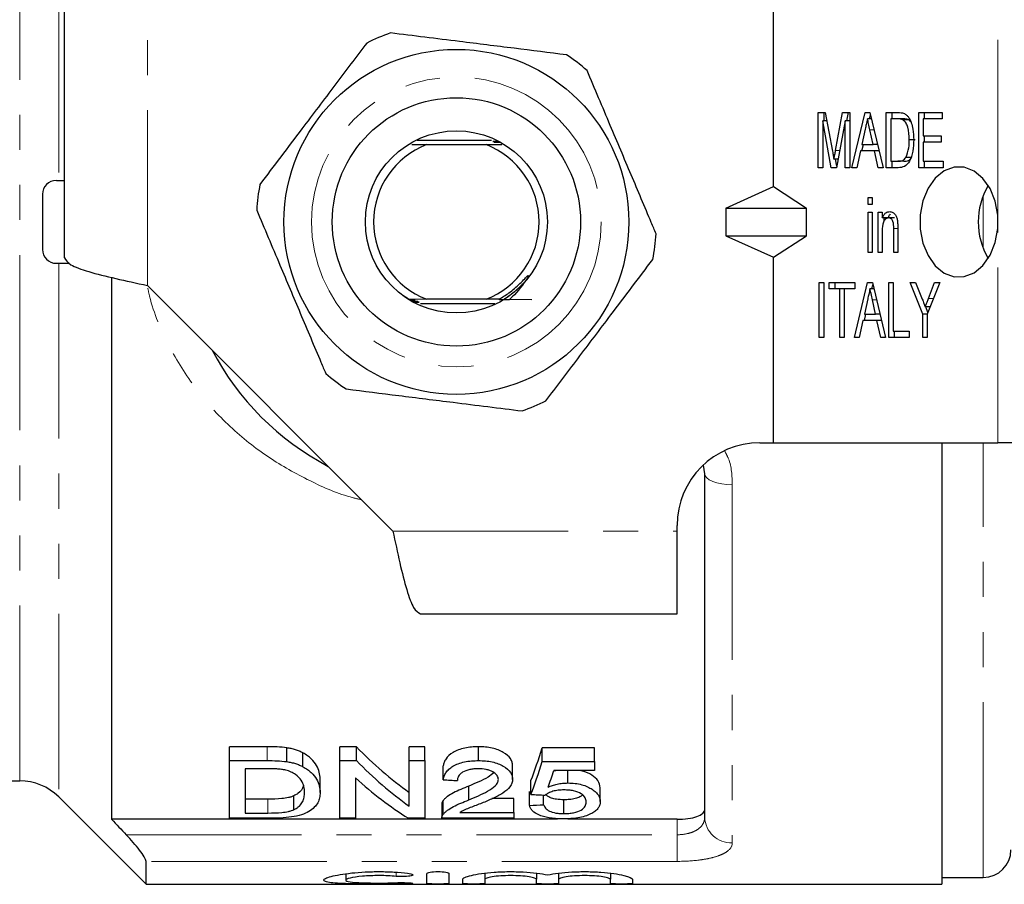
# Model space of a CAD drawing. Units: millimetres. Extents: x 132 to 274, y 87 to 264.
# Drawn here: x 158 to 193, y 87 to 118 of the extents above; entities that cross this region are included whole.
import ezdxf

# ---------------------------------------------------------------- set-up
doc = ezdxf.new("R2010")
doc.units = ezdxf.units.MM
doc.linetypes.add('PHANTOM', pattern=[12.7, 6.35, -1.27, 1.27, -1.27, 1.27, -1.27])

msp = doc.modelspace()

# ---------------------------------------------------------------- linework, layer by layer
at = {"color": 8, "linetype": 'PHANTOM', "lineweight": 18}
for p, q in [((158.996, 131.526), (158.996, 112.19)), ((157.582, 90.44), (157.582, 130.94)), ((162.212, 108.389), (162.212, 118.69)), ((193.032, 110.932), (193.032, 118.69)), ((188.549, 114.021), (188.401, 114.021)), ((187.308, 113.275), (187.154, 113.275)), ((192.511, 109.725), (192.511, 111.655)), ((189.409, 110.45), (189.264, 110.45)), ((193.032, 102.69), (193.032, 110.448)), ((158.996, 109.19), (158.996, 89.854)), ((171.696, 107.879), (171.588, 107.963)), ((188.639, 107.868), (188.491, 107.868)), ((190.701, 107.915), (190.519, 107.915)), ((192.511, 86.94), (192.511, 102.69)), ((183.411, 101.169), (183.411, 88.189)), ((171.11, 99.491), (181.411, 99.491)), ((166.558, 91.172), (166.558, 91.672)), ((166.578, 89.273), (166.578, 89.773)), ((181.411, 88.486), (181.411, 89.044)), ((161.442, 88.486), (181.411, 88.486)), ((181.411, 88.486), (181.411, 87.521)), ((181.411, 87.521), (162.161, 87.521)), ((171.223, 87.129), (171.223, 86.977)), ((171.64, 86.746), (171.64, 86.71))]:
    msp.add_line(p, q, dxfattribs=at)
at = {"color": 7, "linetype": 'Continuous', "lineweight": 25}
for p, q in [((159.211, 109.389), (159.211, 118.69)), ((184.911, 111.97), (184.911, 118.69)), ((186.526, 114.655), (186.782, 114.655)), ((186.526, 112.655), (186.526, 114.655)), ((186.738, 114.347), (186.738, 114.655)), ((186.782, 114.655), (187.044, 113.251)), ((187.154, 113.275), (187.412, 114.655)), ((187.412, 114.655), (187.668, 114.655)), ((187.567, 114.347), (187.624, 114.655)), ((187.668, 114.655), (187.668, 112.655)), ((187.748, 112.655), (188.226, 114.655)), ((188.226, 114.655), (188.397, 114.655)), ((188.383, 114.424), (188.418, 114.569)), ((188.397, 114.655), (188.876, 112.655)), ((188.992, 114.655), (189.407, 114.655)), ((188.992, 112.655), (188.992, 114.655)), ((189.204, 114.424), (189.204, 114.655)), ((190.17, 114.655), (191.022, 114.655)), ((190.17, 112.655), (190.17, 114.655)), ((190.382, 114.424), (190.382, 114.655)), ((191.022, 114.655), (191.022, 114.424)), ((187, 112.655), (186.689, 114.347)), ((186.689, 114.347), (186.689, 112.655)), ((186.839, 114.347), (186.689, 114.347)), ((187.505, 114.347), (187.194, 112.655)), ((187.505, 112.655), (187.505, 114.347)), ((187.668, 114.347), (187.505, 114.347)), ((188.452, 114.424), (188.312, 114.424)), ((189.155, 114.424), (189.155, 112.886)), ((189.407, 114.424), (189.155, 114.424)), ((189.62, 114.424), (189.407, 114.424)), ((189.825, 114.383), (189.613, 114.383)), ((189.884, 114.316), (189.825, 114.383)), ((190.333, 114.424), (190.333, 113.809)), ((191.022, 114.424), (190.333, 114.424)), ((188.231, 114.056), (188.108, 113.501)), ((188.515, 113.501), (188.401, 114.021)), ((171.795, 113.495), (172.334, 113.49)), ((174.681, 113.64), (171.992, 113.64)), ((174.488, 113.49), (175.054, 113.496)), ((188.107, 113.27), (188.162, 113.501)), ((188.108, 113.501), (188.515, 113.501)), ((188.673, 113.501), (188.515, 113.501)), ((190.038, 113.67), (189.826, 113.67)), ((190.333, 113.809), (190.986, 113.809)), ((190.333, 113.578), (190.333, 112.886)), ((190.986, 113.578), (190.333, 113.578)), ((190.382, 113.578), (190.382, 113.809)), ((190.986, 113.809), (190.986, 113.578)), ((172.334, 113.49), (174.488, 113.49)), ((188.058, 113.27), (187.922, 112.655)), ((188.566, 113.27), (188.058, 113.27)), ((188.702, 112.655), (188.566, 113.27)), ((188.729, 113.27), (188.566, 113.27)), ((187.249, 112.958), (187.097, 112.958)), ((187.203, 112.705), (187.156, 112.958)), ((189.155, 112.886), (189.411, 112.886)), ((189.204, 112.655), (189.204, 112.886)), ((189.624, 112.886), (189.411, 112.886)), ((189.918, 113.027), (189.706, 113.027)), ((190.333, 112.886), (191.059, 112.886)), ((190.382, 112.655), (190.382, 112.886)), ((191.059, 112.886), (191.059, 112.655)), ((186.689, 112.655), (186.526, 112.655)), ((187.194, 112.655), (187, 112.655)), ((187.668, 112.655), (187.505, 112.655)), ((187.922, 112.655), (187.748, 112.655)), ((188.876, 112.655), (188.702, 112.655)), ((189.427, 112.655), (188.992, 112.655)), ((191.059, 112.655), (190.17, 112.655)), ((158.911, 112.19), (159.211, 112.19)), ((183.18, 111.19), (184.911, 111.97)), ((184.911, 111.97), (186.107, 111.19)), ((158.411, 111.69), (158.411, 109.69)), ((188.339, 111.578), (188.484, 111.578)), ((188.339, 111.321), (188.339, 111.578)), ((188.484, 111.578), (188.484, 111.321)), ((183.18, 111.19), (186.107, 111.19)), ((183.18, 111.19), (183.18, 110.19)), ((186.107, 110.19), (186.107, 111.19)), ((188.484, 111.321), (188.339, 111.321)), ((188.339, 111.039), (188.484, 111.039)), ((188.339, 109.578), (188.339, 111.039)), ((188.484, 111.039), (188.484, 109.578)), ((188.702, 111.039), (188.847, 111.039)), ((188.702, 109.578), (188.702, 111.039)), ((188.847, 111.039), (188.847, 110.836)), ((189.059, 110.836), (188.847, 110.836)), ((188.914, 110.729), (188.914, 110.836)), ((189.292, 110.834), (189.08, 110.834)), ((193.032, 110.448), (193.032, 110.932)), ((188.847, 110.362), (188.847, 109.578)), ((189.264, 109.578), (189.264, 110.45)), ((189.409, 110.472), (189.409, 109.578)), ((183.18, 110.19), (186.107, 110.19)), ((183.18, 110.19), (184.911, 109.41)), ((184.911, 109.41), (186.107, 110.19)), ((188.484, 109.578), (188.339, 109.578)), ((188.847, 109.578), (188.702, 109.578)), ((189.409, 109.578), (189.264, 109.578)), ((184.911, 102.69), (184.911, 109.41)), ((158.911, 109.19), (159.393, 109.19)), ((160.911, 108.674), (160.911, 89.044)), ((186.562, 108.501), (186.725, 108.501)), ((186.562, 106.501), (186.562, 108.501)), ((186.725, 108.501), (186.725, 106.501)), ((186.925, 108.501), (187.849, 108.501)), ((186.925, 108.27), (186.925, 108.501)), ((187.137, 108.27), (187.137, 108.501)), ((187.838, 106.501), (188.317, 108.501)), ((187.849, 108.501), (187.849, 108.27)), ((188.317, 108.501), (188.488, 108.501)), ((188.488, 108.501), (188.966, 106.501)), ((189.082, 108.501), (189.245, 108.501)), ((189.082, 106.501), (189.082, 108.501)), ((189.245, 108.501), (189.245, 106.732)), ((189.862, 108.501), (190.057, 108.501)), ((190.315, 107.348), (189.862, 108.501)), ((190.057, 108.501), (190.297, 107.892)), ((190.932, 108.501), (190.478, 107.348)), ((190.519, 107.915), (190.736, 108.501)), ((190.736, 108.501), (190.932, 108.501)), ((162.212, 108.389), (171.11, 99.491)), ((187.305, 108.27), (186.925, 108.27)), ((187.305, 106.501), (187.305, 108.27)), ((187.469, 108.27), (187.305, 108.27)), ((187.849, 108.27), (187.469, 108.27)), ((187.469, 108.27), (187.469, 106.501)), ((188.543, 108.27), (188.402, 108.27)), ((188.474, 108.27), (188.508, 108.415)), ((172.334, 107.89), (171.717, 107.885)), ((174.488, 107.89), (172.334, 107.89)), ((174.954, 107.886), (174.488, 107.89)), ((175.132, 107.883), (175.338, 107.882)), ((176.147, 107.872), (175.338, 107.882)), ((188.321, 107.902), (188.199, 107.347)), ((188.606, 107.347), (188.491, 107.868)), ((172.113, 107.74), (174.805, 107.74)), ((190.582, 107.612), (190.407, 107.612)), ((190.503, 107.411), (190.424, 107.612)), ((188.148, 107.116), (188.013, 106.501)), ((188.656, 107.116), (188.148, 107.116)), ((188.198, 107.116), (188.253, 107.347)), ((188.199, 107.347), (188.606, 107.347)), ((188.764, 107.347), (188.606, 107.347)), ((188.792, 106.501), (188.656, 107.116)), ((188.819, 107.116), (188.656, 107.116)), ((190.315, 106.501), (190.315, 107.348)), ((190.478, 107.348), (190.315, 107.348)), ((190.478, 107.348), (190.478, 106.501)), ((189.245, 106.732), (189.826, 106.732)), ((189.294, 106.501), (189.294, 106.732)), ((189.826, 106.732), (189.826, 106.501)), ((186.725, 106.501), (186.562, 106.501)), ((187.469, 106.501), (187.305, 106.501)), ((188.013, 106.501), (187.838, 106.501)), ((188.966, 106.501), (188.792, 106.501)), ((189.826, 106.501), (189.082, 106.501)), ((190.478, 106.501), (190.315, 106.501)), ((184.411, 102.69), (184.911, 102.69)), ((184.911, 102.69), (193.032, 102.69)), ((191.011, 102.69), (191.011, 86.69)), ((195.153, 102.69), (193.032, 102.69)), ((182.411, 101.566), (182.364, 101.871)), ((182.411, 89.126), (182.411, 101.566)), ((181.411, 99.491), (181.411, 99.69)), ((181.411, 96.49), (181.411, 99.491)), ((172.11, 96.49), (181.411, 96.49)), ((166.558, 91.672), (165.19, 91.672)), ((165.19, 91.172), (165.19, 91.672)), ((167.264, 91.134), (167.264, 91.634)), ((167.846, 90.951), (167.846, 91.451)), ((169.786, 91.672), (169.19, 91.672)), ((169.19, 91.172), (169.19, 91.672)), ((169.786, 91.172), (169.786, 91.672)), ((172.267, 91.672), (171.703, 91.672)), ((171.703, 91.172), (171.703, 91.672)), ((172.267, 91.172), (172.267, 91.672)), ((174.215, 91.172), (174.215, 91.672)), ((178.421, 91.638), (176.523, 91.638)), ((176.523, 91.138), (176.523, 91.638)), ((178.421, 91.138), (178.421, 91.638)), ((165.19, 89.082), (165.19, 91.172)), ((165.19, 91.172), (166.558, 91.172)), ((169.19, 91.172), (169.786, 91.172)), ((169.19, 89.082), (169.19, 91.172)), ((171.703, 91.172), (172.267, 91.172)), ((171.703, 89.519), (171.703, 91.172)), ((172.267, 91.172), (172.267, 89.082)), ((176.523, 91.138), (178.421, 91.138)), ((178.421, 91.138), (178.421, 90.813)), ((166.565, 90.877), (165.754, 90.877)), ((165.754, 90.877), (165.754, 89.273)), ((172.933, 90.477), (172.933, 90.977)), ((175.446, 90.491), (175.446, 90.991)), ((178.421, 90.813), (176.942, 90.813)), ((177.071, 90.813), (176.958, 90.791)), ((177.452, 90.361), (177.452, 90.813)), ((154.565, 90.44), (157.582, 90.44)), ((168.472, 90.012), (168.472, 90.512)), ((169.754, 90.543), (169.754, 89.082)), ((176.113, 89.947), (176.113, 90.447)), ((173.858, 89.746), (173.858, 90.246)), ((176.062, 89.547), (176.062, 90.047)), ((178.626, 89.686), (178.626, 90.186)), ((158.996, 89.854), (162.161, 86.69)), ((166.578, 89.773), (165.754, 89.773)), ((167.523, 89.396), (167.523, 89.896)), ((172.882, 89.588), (172.882, 89.088)), ((172.936, 89.228), (172.936, 89.728)), ((175.497, 89.795), (174.699, 89.795)), ((175.497, 89.295), (175.497, 89.795)), ((176.574, 89.571), (176.574, 89.924)), ((177.308, 89.251), (177.308, 89.751)), ((165.754, 89.273), (166.578, 89.273)), ((173.541, 89.295), (175.497, 89.295)), ((175.497, 89.295), (175.497, 89.082)), ((177.078, 89.044), (160.911, 89.044)), ((166.622, 89.082), (165.19, 89.082)), ((169.754, 89.082), (169.19, 89.082)), ((172.267, 89.082), (171.671, 89.082)), ((175.497, 89.082), (172.882, 89.082)), ((181.411, 89.044), (177.449, 89.044)), ((162.161, 86.69), (162.161, 87.521)), ((174.44, 87.093), (174.44, 86.87)), ((176.318, 87.093), (176.318, 86.87)), ((177.118, 87.093), (177.118, 86.87)), ((178.996, 87.093), (178.996, 86.87)), ((169.398, 87.073), (169.398, 86.84)), ((172.34, 86.714), (172.34, 87.074)), ((173.14, 87.074), (173.14, 86.714)), ((173.64, 86.714), (173.64, 86.87)), ((174.44, 86.87), (174.44, 86.714)), ((176.318, 86.714), (176.318, 86.87)), ((177.118, 86.87), (177.118, 86.714)), ((178.996, 86.714), (178.996, 86.87)), ((179.796, 86.87), (179.796, 86.714)), ((191.011, 86.94), (192.511, 86.94)), ((162.161, 86.69), (191.011, 86.69))]:
    msp.add_line(p, q, dxfattribs=at)
at = {"color": 7, "linetype": 'Continuous', "lineweight": 25, "flags": 128}
msp.add_lwpolyline([(193.032, 110.932), (192.939, 111.439), (192.757, 111.895), (192.497, 112.268), (192.177, 112.533), (191.82, 112.671), (191.45, 112.674), (191.092, 112.541), (190.771, 112.28), (190.508, 111.911), (190.322, 111.458), (190.226, 110.952), (190.226, 110.428), (190.322, 109.922), (190.508, 109.469), (190.771, 109.1), (191.092, 108.839), (191.45, 108.706), (191.82, 108.709), (192.177, 108.847), (192.497, 109.112), (192.757, 109.485), (192.939, 109.941), (193.032, 110.448)], dxfattribs=at)
at = {"color": 8, "linetype": 'PHANTOM', "lineweight": 18, "flags": 128}
msp.add_lwpolyline([(182.411, 101.566), (182.43, 101.488), (182.487, 101.414), (182.579, 101.345), (182.704, 101.285), (182.855, 101.236), (183.028, 101.199), (183.216, 101.177), (183.411, 101.169)], dxfattribs=at)
at = {"color": 7, "linetype": 'Continuous', "lineweight": 25}
for radius in [6.25, 4.5, 3.3]:
    msp.add_circle((173.411, 110.69), radius, dxfattribs=at)
at = {"color": 8, "linetype": 'PHANTOM', "lineweight": 18}
msp.add_circle((173.411, 110.69), 5.25, dxfattribs=at)
at = {"color": 7, "linetype": 'Continuous', "lineweight": 25}
for centre, radius, start, end in [((173.411, 110.69), 7.25, 109.1945, 116.6114), ((173.411, 110.69), 7.25, 49.1945, 56.6114), ((173.411, 110.69), 3, 111.0395, 248.9605), ((173.411, 110.69), 3, 291.0395, 68.9605), ((158.911, 111.69), 0.5, 90, 180), ((173.411, 110.69), 7.25, 169.1945, 176.6114), ((194.918, 110.69), 2.592, 149.3117, 210.6883), ((173.411, 110.69), 7.25, 349.1945, 356.6114), ((158.911, 109.69), 0.5, 180, 270), ((173.411, 110.69), 10, 207.6679, 242.3321), ((173.411, 110.69), 7.25, 229.1945, 236.6114), ((173.411, 110.69), 7.25, 289.1945, 296.6114), ((184.411, 99.69), 3, 90, 180), ((157.582, 88.44), 2, 45, 90), ((192.511, 87.94), 1, 270, 0)]:
    msp.add_arc(centre, radius, start, end, dxfattribs=at)
at = {"color": 8, "linetype": 'PHANTOM', "lineweight": 18}
msp.add_arc((183.38, 89.158), 0.97, 181.9053, 271.7863, dxfattribs=at)
at = {"color": 7, "linetype": 'Continuous', "lineweight": 25}
for centre, major_axis, ratio, start_param, end_param in [((177.803, 110.69), (0, 22.75), 0.642148, 2.560669, 2.710793), ((174.036, 110.69), (0, 22.75), 0.2, 3.615511, 3.719822), ((177.803, 110.19), (0, 22.75), 0.642148, 2.560669, 2.710793), ((174.036, 110.19), (0, 22.75), 0.2, 3.615511, 3.719822), ((174.6, 110.19), (0, 22.75), 0.196442, 3.640492, 3.693134), ((177.119, 110.19), (0, 22.75), 0.642148, 2.613171, 2.759382), ((286.502, 110.19), (227.5, 0), 0.1, 4.189708, 4.192308), ((279.938, 110.19), (227.5, 0), 0.1, 4.238471, 4.241003), ((80.441, 110.19), (227.5, 0), 0.1, 5.146175, 5.148661)]:
    msp.add_ellipse(centre, major_axis=major_axis, ratio=ratio, start_param=start_param, end_param=end_param, dxfattribs=at)
for points, knots in [([(177.4, 116.743), (176.771, 116.822), (175.496, 116.981), (173.762, 117.197), (172.264, 117.383), (171.441, 117.485), (171.027, 117.537)], [0, 0, 0, 0, 0.299773, 0.606569, 0.802338, 1, 1, 1, 1]), ([(170.163, 117.172), (169.78, 116.666), (169.006, 115.642), (167.951, 114.247), (167.041, 113.044), (166.541, 112.382), (166.289, 112.049)], [0, 0, 0, 0, 0.299773, 0.606569, 0.802338, 1, 1, 1, 1]), ([(180.648, 110.261), (180.591, 110.396), (180.295, 111.096), (179.743, 112.403), (178.954, 114.27), (178.428, 115.516), (178.149, 116.178)], [0, 0, 0, 0, 0.069513, 0.36188, 0.661405, 1, 1, 1, 1]), ([(189.407, 114.655), (189.448, 114.655), (189.52, 114.654), (189.591, 114.635), (189.622, 114.626)], [0, 0, 0, 0, 0.5602258, 1, 1, 1, 1]), ([(189.622, 114.626), (189.659, 114.608), (189.724, 114.577), (189.776, 114.512), (189.799, 114.483)], [0, 0, 0, 0, 0.559712, 1, 1, 1, 1]), ([(188.312, 114.424), (188.297, 114.355), (188.27, 114.233), (188.243, 114.11), (188.231, 114.056)], [0, 0, 0, 0, 0.56, 1, 1, 1, 1]), ([(188.401, 114.021), (188.384, 114.097), (188.354, 114.231), (188.325, 114.365), (188.312, 114.424)], [0, 0, 0, 0, 0.560001, 1, 1, 1, 1]), ([(189.613, 114.383), (189.575, 114.398), (189.508, 114.424), (189.438, 114.424), (189.407, 114.424)], [0, 0, 0, 0, 0.559069, 1, 1, 1, 1]), ([(189.826, 113.67), (189.821, 113.823), (189.814, 114.037), (189.718, 114.281), (189.648, 114.349), (189.613, 114.383)], [0, 0, 0, 0, 0.559878, 0.780578, 1, 1, 1, 1]), ([(189.825, 114.383), (189.788, 114.398), (189.72, 114.424), (189.65, 114.424), (189.62, 114.424)], [0, 0, 0, 0, 0.559069, 1, 1, 1, 1]), ([(189.799, 114.483), (189.836, 114.419), (189.91, 114.291), (189.976, 114.007), (189.984, 113.795), (189.989, 113.666)], [0, 0, 0, 0, 0.279572, 0.559728, 1, 1, 1, 1]), ([(174.936, 113.608), (174.891, 113.608), (174.823, 113.607), (174.759, 113.606), (174.736, 113.605), (174.729, 113.605), (174.735, 113.604), (174.754, 113.604), (174.801, 113.603), (174.869, 113.602), (174.924, 113.602), (174.947, 113.602)], [0, 0, 0, 0, 0.25837, 0.387798, 0.44149, 0.495675, 0.544118, 0.600281, 0.691047, 0.874819, 1, 1, 1, 1]), ([(174.98, 113.584), (174.939, 113.584), (174.882, 113.583), (174.823, 113.583), (174.796, 113.582), (174.783, 113.581), (174.782, 113.581), (174.792, 113.58), (174.819, 113.58), (174.885, 113.579), (174.949, 113.578), (174.991, 113.578)], [0, 0, 0, 0, 0.245148, 0.329922, 0.415212, 0.467945, 0.52108, 0.56804, 0.637319, 0.758904, 1, 1, 1, 1]), ([(189.989, 113.666), (189.983, 113.529), (189.972, 113.257), (189.867, 112.892), (189.657, 112.672), (189.504, 112.66), (189.427, 112.655)], [0, 0, 0, 0, 0.281207, 0.561074, 0.779531, 1, 1, 1, 1]), ([(189.706, 113.027), (189.748, 113.14), (189.823, 113.342), (189.825, 113.569), (189.826, 113.67)], [0, 0, 0, 0, 0.557773, 1, 1, 1, 1]), ([(187.044, 113.251), (187.054, 113.197), (187.072, 113.099), (187.089, 113.001), (187.097, 112.958)], [0, 0, 0, 0, 0.56, 1, 1, 1, 1]), ([(187.097, 112.958), (187.107, 113.017), (187.126, 113.123), (187.145, 113.229), (187.154, 113.275)], [0, 0, 0, 0, 0.559997, 1, 1, 1, 1]), ([(189.411, 112.886), (189.473, 112.886), (189.584, 112.888), (189.669, 112.985), (189.706, 113.027)], [0, 0, 0, 0, 0.5618211, 1, 1, 1, 1]), ([(189.624, 112.886), (189.685, 112.886), (189.796, 112.888), (189.881, 112.985), (189.918, 113.027)], [0, 0, 0, 0, 0.561821, 1, 1, 1, 1]), ([(166.173, 111.119), (166.453, 110.457), (166.973, 109.226), (167.762, 107.359), (168.314, 106.052), (168.616, 105.337), (168.673, 105.202)], [0, 0, 0, 0, 0.338594, 0.630605, 0.930487, 1, 1, 1, 1]), ([(188.847, 110.836), (188.864, 110.872), (188.898, 110.945), (188.988, 111.044), (189.069, 111.057), (189.118, 111.065)], [0, 0, 0, 0, 0.2809587, 0.5614779, 1, 1, 1, 1]), ([(189.118, 111.065), (189.156, 111.06), (189.234, 111.048), (189.329, 110.962), (189.38, 110.838), (189.394, 110.754), (189.401, 110.712)], [0, 0, 0, 0, 0.279863, 0.559248, 0.779283, 1, 1, 1, 1]), ([(189.08, 110.834), (189.042, 110.827), (188.983, 110.815), (188.921, 110.748), (188.85, 110.617), (188.848, 110.475), (188.847, 110.362)], [0, 0, 0, 0, 0.249277, 0.375022, 0.500532, 1, 1, 1, 1]), ([(189.059, 110.836), (189.075, 110.874), (189.1, 110.931), (189.138, 110.968), (189.151, 110.98)], [0, 0, 0, 0, 0.667014, 1, 1, 1, 1]), ([(189.264, 110.45), (189.264, 110.542), (189.264, 110.657), (189.209, 110.765), (189.159, 110.82), (189.112, 110.829), (189.08, 110.834)], [0, 0, 0, 0, 0.499484, 0.62515, 0.750827, 1, 1, 1, 1]), ([(189.401, 110.712), (189.404, 110.667), (189.409, 110.587), (189.409, 110.507), (189.409, 110.472)], [0, 0, 0, 0, 0.559847, 1, 1, 1, 1]), ([(176.658, 104.208), (177.041, 104.714), (177.816, 105.738), (178.87, 107.133), (179.78, 108.336), (180.281, 108.998), (180.532, 109.331)], [0, 0, 0, 0, 0.299773, 0.606569, 0.802338, 1, 1, 1, 1]), ([(174.954, 107.886), (175.076, 107.96), (175.348, 108.125), (175.652, 108.389), (175.854, 108.597), (175.941, 108.688), (175.976, 108.722), (175.992, 108.735), (176, 108.741), (176.006, 108.744), (176.011, 108.746), (176.014, 108.746), (176.015, 108.745), (176.017, 108.742), (176.017, 108.737), (176.014, 108.72), (175.99, 108.665), (175.96, 108.616), (175.938, 108.58)], [0, 0, 0, 0, 0.272614, 0.608594, 0.76604, 0.826624, 0.8515, 0.859662, 0.865825, 0.872225, 0.87447, 0.876736, 0.878425, 0.88011, 0.882903, 0.890019, 0.916925, 1, 1, 1, 1]), ([(175.938, 108.58), (175.758, 108.337), (175.574, 108.089), (175.343, 107.887), (175.338, 107.882)], [0, 0, 0, 0, 0.977064, 1, 1, 1, 1]), ([(188.402, 108.27), (188.387, 108.202), (188.36, 108.079), (188.333, 107.956), (188.321, 107.902)], [0, 0, 0, 0, 0.56, 1, 1, 1, 1]), ([(188.491, 107.868), (188.475, 107.943), (188.445, 108.077), (188.415, 108.211), (188.402, 108.27)], [0, 0, 0, 0, 0.5600013, 1, 1, 1, 1]), ([(171.356, 108.117), (171.45, 108.052), (171.568, 107.97), (171.692, 107.899), (171.717, 107.885)], [0, 0, 0, 0, 0.799745, 1, 1, 1, 1]), ([(171.696, 107.879), (171.735, 107.879), (171.788, 107.88), (171.843, 107.881), (171.868, 107.881), (171.877, 107.882), (171.874, 107.883), (171.859, 107.883), (171.822, 107.884), (171.771, 107.884), (171.731, 107.885), (171.717, 107.885)], [0, 0, 0, 0, 0.254101, 0.354098, 0.45492, 0.51731, 0.579966, 0.638784, 0.735948, 0.907754, 1, 1, 1, 1]), ([(171.736, 107.855), (171.775, 107.856), (171.829, 107.856), (171.886, 107.857), (171.911, 107.858), (171.921, 107.858), (171.919, 107.859), (171.905, 107.859), (171.871, 107.86), (171.809, 107.861), (171.755, 107.861), (171.726, 107.861)], [0, 0, 0, 0, 0.239475, 0.331606, 0.424461, 0.48125, 0.538327, 0.591064, 0.676334, 0.827529, 1, 1, 1, 1]), ([(171.819, 107.808), (171.86, 107.808), (171.915, 107.808), (171.975, 107.809), (172.002, 107.81), (172.015, 107.811), (172.014, 107.811), (172.003, 107.812), (171.974, 107.812), (171.908, 107.813), (171.847, 107.813), (171.809, 107.814)], [0, 0, 0, 0, 0.239905, 0.329455, 0.419644, 0.472707, 0.52613, 0.574065, 0.647393, 0.77729, 1, 1, 1, 1]), ([(171.863, 107.784), (171.906, 107.784), (171.971, 107.785), (172.034, 107.786), (172.058, 107.786), (172.066, 107.787), (172.061, 107.788), (172.042, 107.788), (171.995, 107.789), (171.928, 107.79), (171.874, 107.79), (171.852, 107.79)], [0, 0, 0, 0, 0.251517, 0.377387, 0.435291, 0.493779, 0.544498, 0.601823, 0.693551, 0.876725, 1, 1, 1, 1]), ([(174.954, 107.886), (174.953, 107.886), (174.952, 107.886), (174.954, 107.885), (174.968, 107.885), (175.004, 107.884), (175.061, 107.884), (175.109, 107.883), (175.132, 107.883)], [0, 0, 0, 0, 0.026571, 0.144148, 0.252468, 0.424828, 0.724925, 1, 1, 1, 1]), ([(190.297, 107.892), (190.318, 107.839), (190.354, 107.746), (190.391, 107.653), (190.407, 107.612)], [0, 0, 0, 0, 0.560001, 1, 1, 1, 1]), ([(190.407, 107.612), (190.428, 107.668), (190.465, 107.769), (190.503, 107.87), (190.519, 107.915)], [0, 0, 0, 0, 0.560001, 1, 1, 1, 1]), ([(169.421, 104.637), (170.051, 104.558), (171.325, 104.399), (173.06, 104.183), (174.557, 103.997), (175.381, 103.895), (175.794, 103.843)], [0, 0, 0, 0, 0.299773, 0.606569, 0.802338, 1, 1, 1, 1]), ([(167.846, 91.451), (167.805, 91.471), (167.763, 91.492), (167.675, 91.531), (167.627, 91.548), (167.529, 91.579), (167.478, 91.593), (167.373, 91.616), (167.319, 91.625), (167.264, 91.634)], [0, 0, 0, 0, 0.25, 0.25, 0.5, 0.5, 0.75, 0.75, 1, 1, 1, 1]), ([(168.472, 90.512), (168.47, 90.59), (168.463, 90.67), (168.42, 90.833), (168.388, 90.915), (168.293, 91.077), (168.232, 91.157), (168.11, 91.273), (168.063, 91.311), (167.962, 91.384), (167.906, 91.418), (167.846, 91.451)], [0, 0, 0, 0, 0.25, 0.25, 0.5, 0.5, 0.75, 0.75, 0.875, 0.875, 1, 1, 1, 1]), ([(174.215, 91.672), (174.129, 91.671), (174.044, 91.669), (173.876, 91.654), (173.794, 91.642), (173.551, 91.592), (173.405, 91.538), (173.175, 91.401), (173.09, 91.319), (173.007, 91.193), (172.984, 91.15), (172.951, 91.064), (172.942, 91.02), (172.933, 90.977)], [0, 0, 0, 0, 0.125, 0.125, 0.25, 0.25, 0.5, 0.5, 0.75, 0.75, 0.875, 0.875, 1, 1, 1, 1]), ([(175.446, 90.991), (175.445, 91.033), (175.441, 91.076), (175.414, 91.159), (175.395, 91.202), (175.311, 91.325), (175.223, 91.402), (175.057, 91.502), (174.996, 91.532), (174.86, 91.585), (174.785, 91.607), (174.63, 91.641), (174.549, 91.653), (174.383, 91.669), (174.3, 91.671), (174.215, 91.672)], [0, 0, 0, 0, 0.125, 0.125, 0.25, 0.25, 0.5, 0.5, 0.625, 0.625, 0.75, 0.75, 0.875, 0.875, 1, 1, 1, 1]), ([(167.264, 91.134), (167.318, 91.125), (167.373, 91.116), (167.478, 91.093), (167.529, 91.079), (167.627, 91.048), (167.674, 91.031), (167.763, 90.992), (167.805, 90.971), (167.846, 90.951)], [0, 0, 0, 0, 0.25, 0.25, 0.5, 0.5, 0.75, 0.75, 1, 1, 1, 1]), ([(172.933, 90.477), (172.942, 90.52), (172.951, 90.563), (172.983, 90.648), (173.005, 90.691), (173.06, 90.775), (173.096, 90.816), (173.179, 90.896), (173.229, 90.933), (173.345, 91.002), (173.409, 91.033), (173.55, 91.085), (173.628, 91.108), (173.788, 91.141), (173.871, 91.153), (174.043, 91.169), (174.129, 91.171), (174.215, 91.172)], [0, 0, 0, 0, 0.125, 0.125, 0.25, 0.25, 0.375, 0.375, 0.5, 0.5, 0.625, 0.625, 0.75, 0.75, 0.875, 0.875, 1, 1, 1, 1]), ([(174.215, 91.172), (174.299, 91.171), (174.383, 91.169), (174.547, 91.153), (174.629, 91.141), (174.862, 91.09), (175.001, 91.035), (175.223, 90.902), (175.311, 90.825), (175.395, 90.702), (175.414, 90.66), (175.441, 90.576), (175.445, 90.533), (175.446, 90.491)], [0, 0, 0, 0, 0.125, 0.125, 0.25, 0.25, 0.5, 0.5, 0.75, 0.75, 0.875, 0.875, 1, 1, 1, 1]), ([(167.226, 90.826), (167.174, 90.837), (167.121, 90.847), (167.012, 90.86), (166.956, 90.864), (166.789, 90.876), (166.677, 90.876), (166.565, 90.877)], [0, 0, 0, 0, 0.25, 0.25, 0.5, 0.5, 1, 1, 1, 1]), ([(167.908, 90.016), (167.906, 90.088), (167.901, 90.161), (167.864, 90.31), (167.836, 90.385), (167.738, 90.531), (167.665, 90.602), (167.528, 90.7), (167.476, 90.731), (167.39, 90.771), (167.36, 90.784), (167.296, 90.807), (167.261, 90.816), (167.226, 90.826)], [0, 0, 0, 0, 0.25, 0.25, 0.5, 0.5, 0.75, 0.75, 0.875, 0.875, 0.9375, 0.9375, 1, 1, 1, 1]), ([(167.846, 90.951), (167.905, 90.918), (167.962, 90.884), (168.061, 90.812), (168.108, 90.775), (168.229, 90.66), (168.292, 90.578), (168.388, 90.415), (168.419, 90.334), (168.463, 90.171), (168.47, 90.09), (168.472, 90.012)], [0, 0, 0, 0, 0.125, 0.125, 0.25, 0.25, 0.5, 0.5, 0.75, 0.75, 1, 1, 1, 1]), ([(174.204, 90.877), (174.151, 90.876), (174.098, 90.875), (173.994, 90.865), (173.942, 90.858), (173.794, 90.825), (173.706, 90.791), (173.603, 90.728), (173.572, 90.705), (173.523, 90.657), (173.504, 90.632), (173.474, 90.58), (173.463, 90.554), (173.45, 90.501), (173.448, 90.474), (173.446, 90.448)], [0, 0, 0, 0, 0.125, 0.125, 0.25, 0.25, 0.5, 0.5, 0.625, 0.625, 0.75, 0.75, 0.875, 0.875, 1, 1, 1, 1]), ([(174.768, 90.731), (174.703, 90.677), (174.551, 90.554), (174.221, 90.402), (173.979, 90.298), (173.858, 90.246)], [0, 0, 0, 0, 0.277325, 0.637758, 1, 1, 1, 1]), ([(174.933, 90.489), (174.931, 90.538), (174.919, 90.587), (174.85, 90.681), (174.797, 90.724), (174.697, 90.781), (174.66, 90.798), (174.581, 90.827), (174.538, 90.84), (174.401, 90.869), (174.303, 90.875), (174.204, 90.877)], [0, 0, 0, 0, 0.25, 0.25, 0.5, 0.5, 0.625, 0.625, 0.75, 0.75, 1, 1, 1, 1]), ([(178.626, 90.186), (178.612, 90.274), (178.587, 90.433), (178.336, 90.645), (178.084, 90.777), (177.899, 90.808), (177.865, 90.813)], [0, 0, 0, 0, 0.358612, 0.64625, 0.934858, 1, 1, 1, 1]), ([(173.858, 89.746), (174.097, 89.845), (174.331, 89.948), (174.646, 90.123), (174.744, 90.186), (174.851, 90.292), (174.881, 90.329), (174.912, 90.387), (174.92, 90.407), (174.931, 90.448), (174.932, 90.468), (174.933, 90.489)], [0, 0, 0, 0, 0.5, 0.5, 0.75, 0.75, 0.875, 0.875, 0.9375, 0.9375, 1, 1, 1, 1]), ([(175.446, 90.491), (175.444, 90.445), (175.439, 90.399), (175.407, 90.31), (175.384, 90.266), (175.292, 90.14), (175.199, 90.064), (174.988, 89.924), (174.863, 89.861), (174.606, 89.741), (174.472, 89.685), (174.336, 89.63)], [0, 0, 0, 0, 0.125, 0.125, 0.25, 0.25, 0.5, 0.5, 0.75, 0.75, 1, 1, 1, 1]), ([(176.739, 90.213), (176.789, 90.234), (176.84, 90.254), (176.948, 90.29), (177.006, 90.306), (177.127, 90.332), (177.19, 90.343), (177.319, 90.357), (177.385, 90.36), (177.452, 90.361)], [0, 0, 0, 0, 0.25, 0.25, 0.5, 0.5, 0.75, 0.75, 1, 1, 1, 1]), ([(177.452, 90.361), (177.539, 90.359), (177.626, 90.356), (177.795, 90.335), (177.877, 90.319), (178.103, 90.257), (178.232, 90.197), (178.386, 90.098), (178.432, 90.063), (178.506, 89.99), (178.536, 89.953), (178.582, 89.877), (178.6, 89.839), (178.621, 89.762), (178.624, 89.724), (178.626, 89.686)], [0, 0, 0, 0, 0.125, 0.125, 0.25, 0.25, 0.5, 0.5, 0.625, 0.625, 0.75, 0.75, 0.875, 0.875, 1, 1, 1, 1]), ([(168.472, 90.012), (168.47, 89.948), (168.467, 89.885), (168.439, 89.763), (168.419, 89.704), (168.355, 89.589), (168.313, 89.532), (168.211, 89.426), (168.147, 89.376), (167.989, 89.284), (167.898, 89.244), (167.684, 89.174), (167.563, 89.149), (167.304, 89.112), (167.169, 89.099), (166.898, 89.084), (166.761, 89.082), (166.622, 89.082)], [0, 0, 0, 0, 0.125, 0.125, 0.25, 0.25, 0.375, 0.375, 0.5, 0.5, 0.625, 0.625, 0.75, 0.75, 0.875, 0.875, 1, 1, 1, 1]), ([(167.869, 90.28), (167.867, 90.266), (167.852, 90.157), (167.748, 90.022), (167.574, 89.925), (167.523, 89.896)], [0, 0, 0, 0, 0.097451, 0.737652, 1, 1, 1, 1]), ([(167.523, 89.396), (167.563, 89.416), (167.602, 89.437), (167.667, 89.48), (167.695, 89.503), (167.77, 89.575), (167.808, 89.627), (167.864, 89.733), (167.881, 89.788), (167.903, 89.9), (167.906, 89.958), (167.908, 90.016)], [0, 0, 0, 0, 0.125, 0.125, 0.25, 0.25, 0.5, 0.5, 0.75, 0.75, 1, 1, 1, 1]), ([(173.858, 90.246), (173.661, 90.17), (173.47, 90.092), (173.226, 89.963), (173.153, 89.918), (173.058, 89.848), (173.029, 89.825), (172.978, 89.777), (172.957, 89.752), (172.936, 89.728)], [0, 0, 0, 0, 0.5, 0.5, 0.75, 0.75, 0.875, 0.875, 1, 1, 1, 1]), ([(177.31, 90.108), (177.24, 90.107), (177.171, 90.105), (177.035, 90.09), (176.969, 90.077), (176.852, 90.043), (176.798, 90.021), (176.702, 89.975), (176.662, 89.948), (176.626, 89.921)], [0, 0, 0, 0, 0.25, 0.25, 0.5, 0.5, 0.75, 0.75, 1, 1, 1, 1]), ([(177.308, 89.751), (177.214, 89.754), (177.054, 89.759), (176.858, 89.807), (176.724, 89.867), (176.68, 89.918), (176.657, 89.944)], [0, 0, 0, 0, 0.318121, 0.545564, 0.772549, 1, 1, 1, 1]), ([(178.113, 89.672), (178.112, 89.697), (178.11, 89.723), (178.098, 89.775), (178.088, 89.8), (178.048, 89.877), (178, 89.928), (177.864, 90.018), (177.769, 90.055), (177.605, 90.088), (177.548, 90.096), (177.43, 90.106), (177.37, 90.107), (177.31, 90.108)], [0, 0, 0, 0, 0.125, 0.125, 0.25, 0.25, 0.5, 0.5, 0.75, 0.75, 0.875, 0.875, 1, 1, 1, 1]), ([(167.523, 89.896), (167.493, 89.884), (167.464, 89.871), (167.397, 89.85), (167.362, 89.84), (167.251, 89.815), (167.17, 89.802), (166.923, 89.777), (166.75, 89.774), (166.578, 89.773)], [0, 0, 0, 0, 0.125, 0.125, 0.25, 0.25, 0.5, 0.5, 1, 1, 1, 1]), ([(172.936, 89.728), (172.919, 89.704), (172.895, 89.668), (172.883, 89.621), (172.882, 89.598), (172.882, 89.588)], [0, 0, 0, 0, 0.516406, 0.780386, 1, 1, 1, 1]), ([(172.936, 89.228), (172.957, 89.252), (172.978, 89.277), (173.029, 89.325), (173.058, 89.348), (173.151, 89.417), (173.224, 89.462), (173.468, 89.592), (173.66, 89.67), (173.858, 89.746)], [0, 0, 0, 0, 0.125, 0.125, 0.25, 0.25, 0.5, 0.5, 1, 1, 1, 1]), ([(174.336, 89.63), (174.195, 89.576), (174.054, 89.522), (173.846, 89.441), (173.777, 89.414), (173.649, 89.357), (173.594, 89.326), (173.541, 89.295)], [0, 0, 0, 0, 0.5, 0.5, 0.75, 0.75, 1, 1, 1, 1]), ([(177.988, 89.926), (177.956, 89.9), (177.89, 89.848), (177.722, 89.79), (177.518, 89.756), (177.375, 89.753), (177.308, 89.751)], [0, 0, 0, 0, 0.240187, 0.502389, 0.765156, 1, 1, 1, 1]), ([(177.308, 89.251), (177.369, 89.252), (177.43, 89.253), (177.548, 89.263), (177.607, 89.271), (177.772, 89.304), (177.862, 89.339), (177.999, 89.42), (178.046, 89.467), (178.087, 89.542), (178.097, 89.567), (178.11, 89.619), (178.112, 89.645), (178.113, 89.672)], [0, 0, 0, 0, 0.125, 0.125, 0.25, 0.25, 0.5, 0.5, 0.75, 0.75, 0.875, 0.875, 1, 1, 1, 1]), ([(178.626, 89.686), (178.624, 89.647), (178.621, 89.608), (178.597, 89.532), (178.579, 89.494), (178.53, 89.422), (178.497, 89.387), (178.419, 89.322), (178.371, 89.291), (178.32, 89.261)], [0, 0, 0, 0, 0.25, 0.25, 0.5, 0.5, 0.75, 0.75, 1, 1, 1, 1]), ([(166.578, 89.273), (166.75, 89.274), (166.922, 89.277), (167.171, 89.302), (167.25, 89.315), (167.361, 89.34), (167.397, 89.35), (167.464, 89.371), (167.494, 89.384), (167.523, 89.396)], [0, 0, 0, 0, 0.5, 0.5, 0.75, 0.75, 0.875, 0.875, 1, 1, 1, 1]), ([(172.882, 89.082), (172.882, 89.106), (172.884, 89.13), (172.902, 89.179), (172.917, 89.204), (172.936, 89.228)], [0, 0, 0, 0, 0.5, 0.5, 1, 1, 1, 1]), ([(177.304, 89.061), (177.223, 89.062), (177.142, 89.063), (176.984, 89.073), (176.905, 89.081), (176.753, 89.102), (176.681, 89.116), (176.547, 89.15), (176.483, 89.17), (176.315, 89.237), (176.227, 89.292), (176.138, 89.383), (176.115, 89.414), (176.08, 89.48), (176.07, 89.513), (176.062, 89.547)], [0, 0, 0, 0, 0.125, 0.125, 0.25, 0.25, 0.375, 0.375, 0.5, 0.5, 0.75, 0.75, 0.875, 0.875, 1, 1, 1, 1]), ([(176.574, 89.571), (176.59, 89.529), (176.609, 89.489), (176.673, 89.412), (176.719, 89.375), (176.844, 89.313), (176.925, 89.288), (177.062, 89.265), (177.109, 89.26), (177.207, 89.253), (177.258, 89.252), (177.308, 89.251)], [0, 0, 0, 0, 0.25, 0.25, 0.5, 0.5, 0.75, 0.75, 0.875, 0.875, 1, 1, 1, 1]), ([(178.32, 89.261), (178.26, 89.23), (178.198, 89.2), (178.051, 89.149), (177.968, 89.127), (177.793, 89.093), (177.7, 89.081), (177.553, 89.069), (177.504, 89.065), (177.404, 89.062), (177.354, 89.061), (177.304, 89.061)], [0, 0, 0, 0, 0.25, 0.25, 0.5, 0.5, 0.75, 0.75, 0.875, 0.875, 1, 1, 1, 1]), ([(181.411, 89.044), (181.547, 89.044), (181.681, 89.053), (181.926, 89.087), (182.038, 89.113), (182.219, 89.176), (182.291, 89.215), (182.386, 89.299), (182.411, 89.345), (182.411, 89.393)], [0, 0, 0, 0, 0.25, 0.25, 0.5, 0.5, 0.75, 0.75, 1, 1, 1, 1]), ([(162.161, 87.521), (162.161, 87.555), (162.136, 87.612), (162.052, 87.755), (161.992, 87.841), (161.856, 88.019), (161.778, 88.113), (161.616, 88.3), (161.53, 88.394), (161.442, 88.486)], [0, 0, 0, 0, 0.25, 0.25, 0.5, 0.5, 0.75, 0.75, 1, 1, 1, 1]), ([(171.64, 86.71), (171.487, 86.706), (171.326, 86.703), (170.986, 86.7), (170.808, 86.7), (170.456, 86.699), (170.276, 86.7), (169.934, 86.703), (169.768, 86.705), (169.459, 86.712), (169.319, 86.716), (169.065, 86.729), (168.957, 86.738), (168.78, 86.759), (168.711, 86.772), (168.621, 86.803), (168.598, 86.821), (168.599, 86.86), (168.623, 86.882), (168.716, 86.928), (168.784, 86.951), (168.962, 86.999), (169.071, 87.022), (169.321, 87.064), (169.464, 87.084), (169.77, 87.116), (169.937, 87.129), (170.279, 87.146), (170.455, 87.15), (170.812, 87.149), (170.986, 87.144), (171.326, 87.125), (171.49, 87.111), (171.64, 87.094)], [0, 0, 0, 0, 0.0625, 0.0625, 0.125, 0.125, 0.1875, 0.1875, 0.25, 0.25, 0.3125, 0.3125, 0.375, 0.375, 0.4375, 0.4375, 0.5, 0.5, 0.5625, 0.5625, 0.625, 0.625, 0.6875, 0.6875, 0.75, 0.75, 0.8125, 0.8125, 0.875, 0.875, 0.9375, 0.9375, 1, 1, 1, 1]), ([(171.64, 87.094), (171.729, 87.083), (171.795, 87.067), (171.845, 87.031), (171.828, 87.013), (171.721, 86.984), (171.63, 86.974), (171.425, 86.966), (171.313, 86.968), (171.223, 86.977)], [0, 0, 0, 0, 0.25, 0.25, 0.5, 0.5, 0.75, 0.75, 1, 1, 1, 1]), ([(172.34, 87.074), (172.34, 87.093), (172.382, 87.112), (172.529, 87.141), (172.633, 87.15), (172.845, 87.15), (172.95, 87.141), (173.097, 87.112), (173.14, 87.093), (173.14, 87.074)], [0, 0, 0, 0, 0.25, 0.25, 0.5, 0.5, 0.75, 0.75, 1, 1, 1, 1]), ([(173.64, 86.87), (173.64, 86.892), (173.667, 86.916), (173.773, 86.965), (173.852, 86.99), (174.055, 87.039), (174.177, 87.061), (174.46, 87.101), (174.615, 87.117), (174.952, 87.141), (175.127, 87.148), (175.485, 87.151), (175.664, 87.147), (176.18, 87.119), (176.493, 87.08), (176.718, 87.033)], [0, 0, 0, 0, 0.125, 0.125, 0.25, 0.25, 0.375, 0.375, 0.5, 0.5, 0.625, 0.625, 0.75, 0.75, 1, 1, 1, 1]), ([(176.718, 87.033), (176.83, 87.057), (176.965, 87.078), (177.263, 87.114), (177.427, 87.128), (177.771, 87.147), (177.949, 87.151), (178.307, 87.148), (178.481, 87.141), (178.819, 87.117), (178.974, 87.101), (179.257, 87.061), (179.38, 87.039), (179.685, 86.966), (179.796, 86.914), (179.796, 86.87)], [0, 0, 0, 0, 0.125, 0.125, 0.25, 0.25, 0.375, 0.375, 0.5, 0.5, 0.625, 0.625, 0.75, 0.75, 1, 1, 1, 1]), ([(171.223, 86.977), (171.132, 86.986), (171.035, 86.992), (170.832, 87.002), (170.725, 87.005), (170.408, 87.006), (170.194, 86.996), (169.824, 86.964), (169.669, 86.941), (169.456, 86.89), (169.399, 86.863), (169.398, 86.816), (169.454, 86.796), (169.667, 86.764), (169.824, 86.753), (170.1, 86.742), (170.2, 86.739), (170.406, 86.736), (170.511, 86.735), (170.726, 86.736), (170.83, 86.736), (171.034, 86.74), (171.133, 86.743), (171.223, 86.747)], [0, 0, 0, 0, 0.0625, 0.0625, 0.125, 0.125, 0.25, 0.25, 0.375, 0.375, 0.5, 0.5, 0.625, 0.625, 0.75, 0.75, 0.8125, 0.8125, 0.875, 0.875, 0.9375, 0.9375, 1, 1, 1, 1]), ([(171.223, 86.747), (171.312, 86.751), (171.424, 86.752), (171.627, 86.748), (171.718, 86.744), (171.828, 86.732), (171.845, 86.726), (171.796, 86.716), (171.73, 86.712), (171.64, 86.71)], [0, 0, 0, 0, 0.25, 0.25, 0.5, 0.5, 0.75, 0.75, 1, 1, 1, 1]), ([(176.318, 86.87), (176.318, 86.886), (176.294, 86.901), (176.2, 86.933), (176.131, 86.948), (175.958, 86.975), (175.853, 86.986), (175.627, 87.001), (175.502, 87.005), (175.256, 87.005), (175.132, 87.001), (174.905, 86.986), (174.801, 86.975), (174.626, 86.948), (174.558, 86.933), (174.464, 86.901), (174.44, 86.885), (174.44, 86.87)], [0, 0, 0, 0, 0.125, 0.125, 0.25, 0.25, 0.375, 0.375, 0.5, 0.5, 0.625, 0.625, 0.75, 0.75, 0.875, 0.875, 1, 1, 1, 1]), ([(178.996, 86.87), (178.996, 86.886), (178.972, 86.901), (178.878, 86.933), (178.809, 86.948), (178.636, 86.975), (178.531, 86.986), (178.305, 87.001), (178.181, 87.005), (177.935, 87.005), (177.811, 87.001), (177.583, 86.986), (177.479, 86.975), (177.304, 86.948), (177.236, 86.933), (177.142, 86.901), (177.118, 86.885), (177.118, 86.87)], [0, 0, 0, 0, 0.125, 0.125, 0.25, 0.25, 0.375, 0.375, 0.5, 0.5, 0.625, 0.625, 0.75, 0.75, 0.875, 0.875, 1, 1, 1, 1]), ([(173.14, 86.714), (173.14, 86.709), (173.096, 86.706), (172.949, 86.701), (172.844, 86.7), (172.635, 86.7), (172.532, 86.701), (172.382, 86.706), (172.34, 86.709), (172.34, 86.714)], [0, 0, 0, 0, 0.25, 0.25, 0.5, 0.5, 0.75, 0.75, 1, 1, 1, 1]), ([(174.44, 86.714), (174.44, 86.709), (174.396, 86.706), (174.249, 86.701), (174.144, 86.7), (173.935, 86.7), (173.832, 86.701), (173.682, 86.706), (173.64, 86.709), (173.64, 86.714)], [0, 0, 0, 0, 0.25, 0.25, 0.5, 0.5, 0.75, 0.75, 1, 1, 1, 1]), ([(177.118, 86.714), (177.118, 86.709), (177.075, 86.706), (176.927, 86.701), (176.823, 86.7), (176.614, 86.7), (176.51, 86.701), (176.36, 86.706), (176.318, 86.709), (176.318, 86.714)], [0, 0, 0, 0, 0.25, 0.25, 0.5, 0.5, 0.75, 0.75, 1, 1, 1, 1]), ([(179.796, 86.714), (179.796, 86.709), (179.753, 86.706), (179.605, 86.701), (179.501, 86.7), (179.292, 86.7), (179.188, 86.701), (179.039, 86.706), (178.996, 86.709), (178.996, 86.714)], [0, 0, 0, 0, 0.25, 0.25, 0.5, 0.5, 0.75, 0.75, 1, 1, 1, 1])]:
    msp.add_open_spline(points, degree=3, knots=knots, dxfattribs=at)
for points in [[(159.211, 109.389), (159.256, 109.306), (159.346, 109.139), (160.04, 108.889), (161.032, 108.639), (161.818, 108.472), (162.212, 108.389)], [(171.11, 99.491), (171.193, 99.098), (171.36, 98.311), (171.61, 97.319), (171.86, 96.625), (172.026, 96.535), (172.11, 96.49)], [(167.264, 91.634), (167.035, 91.667), (166.795, 91.671), (166.558, 91.672)], [(166.558, 91.172), (166.795, 91.171), (167.034, 91.167), (167.264, 91.134)], [(160.911, 89.044), (161.088, 88.858), (161.265, 88.672), (161.442, 88.486)]]:
    msp.add_open_spline(points, degree=3, dxfattribs=at)
at = {"color": 8, "linetype": 'PHANTOM', "lineweight": 18}
for points, knots in [([(175.938, 108.58), (175.872, 108.504), (175.637, 108.236), (175.343, 108.031), (175.132, 107.883)], [0, 0, 0, 0, 0.281282, 1, 1, 1, 1]), ([(169.98, 100.62), (169.875, 100.645), (169.217, 100.795), (168.072, 101.298), (166.562, 102.14), (165.168, 103.253), (163.935, 104.607), (162.948, 106.197), (162.391, 107.493), (162.231, 108.258), (162.203, 108.391)], [0, 0, 0, 0, 0.027912, 0.173394, 0.322013, 0.478785, 0.639603, 0.799627, 0.965353, 1, 1, 1, 1]), ([(183.145, 102.371), (183.191, 102.284), (183.389, 101.907), (183.401, 101.49), (183.411, 101.169)], [0, 0, 0, 0, 0.2306164, 1, 1, 1, 1]), ([(182.411, 89.126), (182.411, 89.04), (182.391, 88.958), (182.306, 88.804), (182.241, 88.735), (182.109, 88.646), (182.06, 88.619), (181.951, 88.573), (181.89, 88.552), (181.699, 88.504), (181.556, 88.486), (181.411, 88.486)], [0, 0, 0, 0, 0.25, 0.25, 0.5, 0.5, 0.625, 0.625, 0.75, 0.75, 1, 1, 1, 1]), ([(181.411, 87.521), (181.688, 87.521), (181.963, 87.537), (182.334, 87.584), (182.453, 87.604), (182.671, 87.65), (182.77, 87.677), (182.951, 87.736), (183.032, 87.77), (183.169, 87.841), (183.226, 87.879), (183.365, 88.002), (183.411, 88.092), (183.411, 88.189)], [0, 0, 0, 0, 0.25, 0.25, 0.375, 0.375, 0.5, 0.5, 0.625, 0.625, 0.75, 0.75, 1, 1, 1, 1])]:
    msp.add_open_spline(points, degree=3, knots=knots, dxfattribs=at)

doc.saveas('drawing.dxf')
